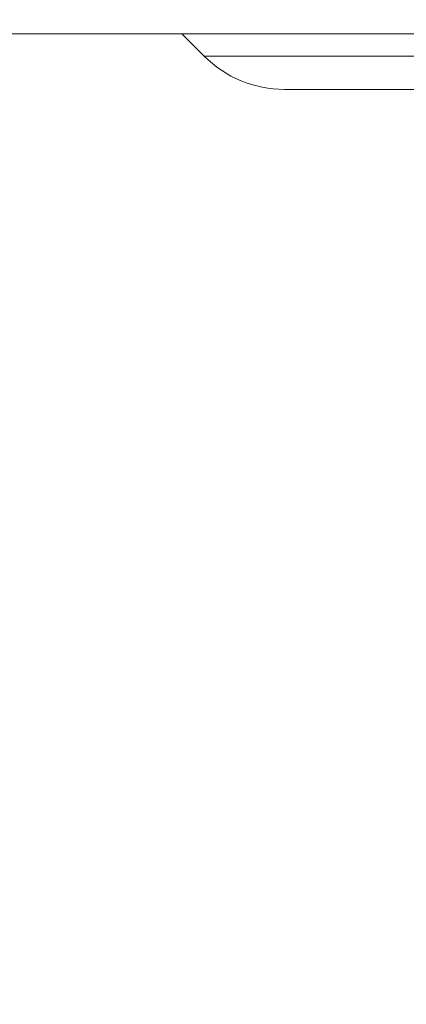
# Model space of a CAD drawing. Units: millimetres. Extents: x 11 to 415, y 5 to 292.
# Drawn here: x 42 to 45, y 143 to 150 of the extents above; entities that cross this region are included whole.
import ezdxf

# ---------------------------------------------------------------- set-up
doc = ezdxf.new("R2010")
doc.units = ezdxf.units.MM
doc.styles.add('SLDTEXTSTYLE0', font='TXT', dxfattribs={"width": 0.75})
doc.dimstyles.new('SLDDIMSTYLE0', dxfattribs={"dimtxt": 3.5, "dimasz": 3.302, "dimexe": 0, "dimexo": 0.0625, "dimgap": 0.875, "dimtad": 1, "dimlfac": 10, "dimrnd": 1e-09, "dimzin": 12, "dimdsep": 46, "dimtxsty": 'SLDTEXTSTYLE0', "dimsah": 1, "dimcen": 0.09, "dimadec": 0, "dimazin": 3, "dimtfac": 1, "dimtofl": 0, "dimtmove": 0, "dimatfit": 3, "dimfxl": 1, "dimfrac": 2, "dimtolj": 1, "dimtzin": 12, "dimarcsym": 0})

# ---------------------------------------------------------------- blocks, each defined once
blk = doc.blocks.new('_D_3')
at = {"color": 7, "linetype": 'Continuous', "lineweight": 0}
for p, q in [((169.6251, 178.6112), (169.6251, 131.3312)), ((39.1907, 157.9112), (39.1907, 131.3312)), ((39.1907, 132.3312), (169.6251, 132.3312))]:
    blk.add_line(p, q, dxfattribs=at)
for points in [[(39.1907, 132.3312), (42.4927, 131.8232), (42.4927, 132.8392)], [(169.6251, 132.3312), (166.3231, 132.8392), (166.3231, 131.8232)]]:
    blk.add_solid(points, dxfattribs=at)
at = {"color": 7, "linetype": 'Continuous', "lineweight": 0, "insert": (99.1498, 136.843), "char_height": 3.5, "attachment_point": 1, "style": 'SLDTEXTSTYLE0'}
blk.add_mtext('1304,34', dxfattribs=at)

msp = doc.modelspace()

# ---------------------------------------------------------------- linework, layer by layer
at = {"color": 7, "linetype": 'Continuous', "lineweight": 15}
for p, q in [((40.8079, 150.2212), (168.0079, 150.2212)), ((42.9679, 150.2212), (43.1236, 150.0656)), ((43.1236, 150.0656), (44.7579, 150.0656)), ((44.7579, 149.8312), (43.6893, 149.8312))]:
    msp.add_line(p, q, dxfattribs=at)
msp.add_arc((43.6893, 150.6312), 0.8, 225, 270, dxfattribs=at)

# ---------------------------------------------------------------- dimensions: what is measured, and where the dimension line sits
at = {"color": 7, "linetype": 'Continuous', "lineweight": 0}
dim = msp.add_linear_dim(base=(169.6251, 132.3312), p1=(39.1907, 158.9112), p2=(169.6251, 179.6112), dimstyle='SLDDIMSTYLE0', dxfattribs=at)
dim.commit()
dim.dimension.update_dxf_attribs({"geometry": '_D_3', "text_midpoint": (107.5546, 132.3312), "dimtype": 160})

doc.saveas('drawing.dxf')
